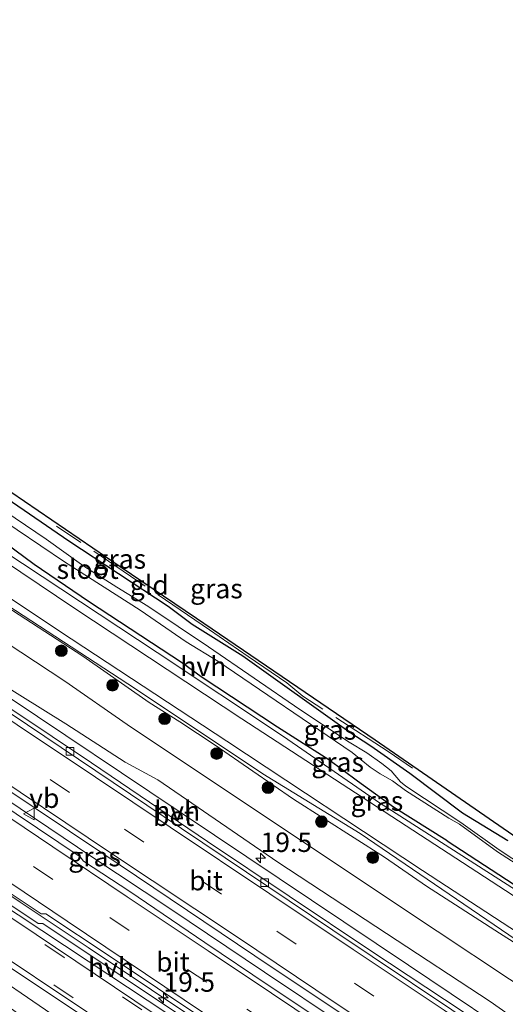
# Model space of a CAD drawing. Units: metres. Extents: x 40000 to 50010, y 368748 to 375000.
# Drawn here: x 42728 to 42790, y 369512 to 369639 of the extents above; entities that cross this region are included whole.
import ezdxf
from ezdxf.enums import TextEntityAlignment as Align

# ---------------------------------------------------------------- set-up
doc = ezdxf.new("R2010")
doc.units = ezdxf.units.M
doc.linetypes.add('IE-TERREINAFSCHEIDING', pattern=[10, 8, -2])
doc.linetypes.add('VW-3-9_STREEP', pattern=[12, 3, -9])
doc.layers.get('0').update_dxf_attribs({"lineweight": 25})
for name, color, linetype, lineweight in [('B-ME-AM-KILOMETR-S-B1', 7, 'Continuous', 18), ('B-ME-BV-GELEIDECONSTRUCTIE-GELEIDERAIL-L-B1', 213, 'BV-GELEIDERAIL', 18), ('B-ME-GR-BOOM-S-B1', 93, 'Continuous', 18), ('B-ME-GW-INSTEEKWATERGANG-L-B1', 10, 'Continuous', 25), ('B-ME-GW-KRUINLIJN-L-B1', 93, 'Continuous', 18), ('B-ME-GW-TEENLIJN-L-B1', 93, 'Continuous', 18), ('B-ME-IE-GRASLAND-GV-B6', 93, 'Continuous', 18), ('B-ME-IE-GRONDWERKLIJN-GROND_INGERICHT-GV-B6', 253, 'Continuous', 18), ('B-ME-IE-TERREINAFSCHEIDING-RASTERHEKWERK-L-B1', 8, 'IE-TERREINAFSCHEIDING', 18), ('B-ME-KG-KADASTRAAL-OPNAMEDTMGRENS-L-B1', 10, 'Continuous', 25), ('B-ME-OG-WATER-GV-B6', 153, 'Continuous', 18), ('B-ME-VH-VERH_SOORT-BETON-OVERIG-GV-B6', 8, 'IE-TERREINAFSCHEIDING-NATUURLIJK-HOUTWAL', 18), ('B-ME-VH-VERH_SOORT-BITUMEN-GV-B6', 8, 'IE-TERREINAFSCHEIDING-NATUURLIJK-HOUTWAL', 18), ('B-ME-VH-VERH_SOORT-HALF_VERHARDING-GV-B6', 8, 'IE-TERREINAFSCHEIDING-NATUURLIJK-HOUTWAL', 18), ('B-ME-VV-KOLK-S-B1', 8, 'Continuous', 18), ('B-ME-VW-MARKERING-39STREEP-015-L-B1', 255, 'VW-3-9_STREEP', 18), ('B-ME-VW-MARKERING-STREEP-015-L-B1', 7, 'Continuous', 18), ('B-ME-VW-MEUBILAIR_WEGMEUBILAIR-VERKEERSBORD-S-B1', 8, 'Continuous', 18)]:
    doc.layers.add(name, color=color, linetype=linetype, lineweight=lineweight)
doc.styles.add('NLCS-ISO', font='NLCS-ISO.TTF')
doc.linetypes.add('BV-GELEIDERAIL', pattern='A,10,-3,[108,NLCS.SHX,S=1,R=0,X=0,Y=0],-3', length=16)
doc.linetypes.add('IE-TERREINAFSCHEIDING-NATUURLIJK-HOUTWAL', pattern='A,7,-1.5,[67,NLCS.SHX,S=0.75,R=45,X=0,Y=0],-1.5,7,-1.5,[70,NLCS.SHX,S=0.75,R=0,X=0,Y=0],-1.5', length=20)

# ---------------------------------------------------------------- blocks, each defined once
blk = doc.blocks.new('verkeersbord')
for p, q in [((0, 0.75), (-0.75, -0.625)), ((0.75, -0.625), (0, 0.75)), ((-0.75, -0.625), (0.75, -0.625))]:
    blk.add_line(p, q)
blk = doc.blocks.new('boom')
blk.add_hatch(color=256).paths.add_polyline_path([(-0.75, 0, 1), (0.75, 0, 1)])
blk.add_circle((0, 0), 0.75)
blk = doc.blocks.new('hecto')
for p, q in [((0, 0.625), (-0.625, 0)), ((0, -0.625), (0, 0.625)), ((-0.625, 0), (0.625, 0)), ((0.625, 0), (0, -0.625))]:
    blk.add_line(p, q)
blk = doc.blocks.new('kolk')
blk.add_lwpolyline([(-0.5, -0.5), (0.5, -0.5), (0.5, 0.5), (-0.5, 0.5)], close=True)

msp = doc.modelspace()

# ---------------------------------------------------------------- linework, layer by layer
at = {"layer": 'B-ME-BV-GELEIDECONSTRUCTIE-GELEIDERAIL-L-B1'}
for points in [[(42793.74, 369493.51, 4.92), (42782.66, 369500.92, 4.79), (42769.35, 369509.83, 4.61), (42759.4, 369516.5, 4.49), (42747.23, 369524.68, 4.38), (42737.2, 369531.33, 4.34), (42726.15, 369538.78, 4.24), (42716.15, 369545.47, 4.18), (42709.54, 369549.92, 4.15), (42699.57, 369556.57, 4.09), (42690.71, 369562.51, 4.07), (42682.94, 369567.72, 4.05), (42674.04, 369573.7, 4.01), (42666.32, 369578.89, 3.99), (42659.62, 369583.34, 3.97), (42652.99, 369587.77, 3.94), (42646.38, 369592.25, 3.93), (42637.53, 369598.18, 3.91), (42629.72, 369603.35, 3.87), (42625.77, 369606.01, 3.85)], [(42796, 369479.96, 4.88), (42787.08, 369485.99, 4.79), (42779.16, 369491.23, 4.69), (42771.22, 369496.55, 4.57), (42762.23, 369502.57, 4.47), (42753.57, 369508.4, 4.35), (42744.88, 369514.21, 4.29), (42736.72, 369519.65, 4.22), (42727.97, 369525.5, 4.12), (42720.16, 369530.77, 4.09), (42710.62, 369537.2, 4.03), (42703.66, 369541.83, 3.99), (42694.97, 369547.65, 3.93), (42681.52, 369556.69, 3.91), (42672.63, 369562.65, 3.86), (42665.13, 369567.69, 3.84), (42655.15, 369574.36, 3.8), (42646.22, 369580.35, 3.76), (42638.58, 369585.44, 3.75), (42627.98, 369592.51, 3.72), (42622.79, 369595.97, 3.69)]]:
    msp.add_polyline3d(points, dxfattribs=at)
at = {"layer": 'B-ME-GW-INSTEEKWATERGANG-L-B1'}
for points in [[(42790.67, 369533.39, 1.62), (42784.82, 369536.92, 1.55), (42778.05, 369542.04, 1.16), (42773.04, 369545.53, 1.16), (42770.24, 369547.39, 1.22), (42756.59, 369557.12, 1.32), (42752.82, 369559.45, 1.18), (42750.11, 369561.15, 1.3), (42747.02, 369563.47, 1.31), (42734.24, 369571.89, 1.12), (42724.09, 369578.8, 1.15)], [(42782.88, 369533.37, 1.66), (42775.96, 369537.7, 1.56), (42771.35, 369541.02, 1.52), (42767.64, 369543.78, 1.58), (42761.06, 369547.99, 1.62), (42751.27, 369554.45, 1.51), (42748.83, 369556.19, 1.54), (42736.79, 369564.12, 1.45), (42729.8, 369568.9, 1.5), (42723.45, 369573.54, 1.49)], [(42782.88, 369533.37, 1.66), (42802.8, 369520.39, 1.83), (42809.44, 369515.96, 1.83), (42820.92, 369509.44, 2.04), (42824.37, 369507.74, 2.07)]]:
    msp.add_polyline3d(points, dxfattribs=at)
at = {"layer": 'B-ME-GW-KRUINLIJN-L-B1'}
msp.add_polyline3d([(42903.47, 369513.44, 5.24), (42894.53, 369494.24, 5.77), (42886.17, 369478.97, 6.13), (42882.72, 369473.99, 6.24), (42880.45, 369471.79, 6.37), (42877.67, 369470.25, 6.42), (42874.15, 369469.37, 6.36), (42870.11, 369469.16, 6.29), (42866.22, 369469.79, 6.29), (42861.15, 369472.63, 6.28), (42855.38, 369476.61, 6.25), (42820.61, 369496.2, 6.07), (42795.6, 369512.47, 5.76), (42776.88, 369524.91, 5.53), (42741.75, 369548.33, 5.26), (42733.72, 369553.89, 5.25), (42722.39, 369561.36, 5.09), (42699.39, 369576.65, 4.96), (42688.24, 369584.26, 5), (42677.76, 369591.38, 4.9), (42663.56, 369600.57, 4.88), (42655.01, 369606.65, 4.78), (42643.68, 369614.21, 4.77), (42630.7, 369622.63, 4.59)], dxfattribs=at)
at = {"layer": 'B-ME-GW-TEENLIJN-L-B1'}
for points in [[(42629.52, 369618.64, 2.92), (42635.44, 369615.05, 2.94), (42658.73, 369599.43, 3.23), (42669.06, 369592.32, 3.05), (42677.91, 369586.25, 3.08), (42688.11, 369579.7, 3.19), (42698.2, 369572.34, 3.1), (42707.08, 369566.55, 3.18), (42716.8, 369559.58, 3.17), (42724.96, 369553.92, 3.24), (42733.85, 369548.39, 3.26), (42741.49, 369543.5, 3.37), (42745.66, 369541.2, 3.47), (42761.12, 369530.64, 3.6), (42775.05, 369521.46, 3.64), (42788.4, 369512.72, 3.91), (42799.68, 369504.81, 3.97)], [(42797.08, 369516.76, 1.88), (42789.61, 369521.49, 1.92), (42780.23, 369527.56, 1.87), (42774.8, 369531.27, 1.85), (42763.11, 369538.73, 1.82), (42757.9, 369542.34, 1.85), (42753.04, 369545.65, 1.79), (42748.5, 369548.66, 1.83), (42744.58, 369551.16, 1.81), (42736.04, 369557.08, 1.83), (42718.79, 369568.29, 1.83), (42710.88, 369573.61, 1.87), (42707.26, 369575.78, 1.9), (42698.66, 369581.86, 1.82), (42694.76, 369584.33, 1.8), (42688.51, 369588.64, 1.79), (42679.54, 369594.38, 1.83), (42676.04, 369596.74, 1.83), (42672.74, 369599.4, 1.8), (42656.55, 369610.04, 1.8), (42650.27, 369614.27, 1.78)], [(42795.48, 369468.22, 3.72), (42789.54, 369472.85, 3.63), (42780.95, 369479.05, 3.54), (42778.63, 369480.32, 3.59), (42777.05, 369481.02, 3.55), (42770.5, 369485.37, 3.45), (42764.86, 369488.99, 3.45), (42756.4, 369494.79, 3.34), (42748, 369500.41, 3.21), (42742.66, 369503.8, 3.15), (42724.24, 369516.43, 3.01), (42712.12, 369525.55, 2.97), (42702.45, 369532.67, 2.86), (42693.4, 369538.45, 2.85), (42690.19, 369540.34, 2.86), (42679.85, 369547.21, 2.84), (42676.37, 369549.41, 2.8), (42673.62, 369550.91, 2.84), (42668.52, 369553.59, 3.04)]]:
    msp.add_polyline3d(points, dxfattribs=at)
at = {"layer": 'B-ME-IE-GRASLAND-GV-B6'}
for points in [[(42794.87, 369525, 1.67), (42774.16, 369538.24, 1.7), (42761.83, 369546.76, 1.62), (42745.6, 369557.58, 1.63), (42728.28, 369569.02, 1.65), (42711.21, 369580.35, 1.65), (42694.84, 369591.11, 1.64), (42678.55, 369602, 1.63), (42661.88, 369613.42, 1.6), (42633.57, 369632.3, 1.63)], [(42795.6, 369512.47, 5.76), (42776.88, 369524.91, 5.53), (42741.75, 369548.33, 5.26), (42733.72, 369553.89, 5.25), (42722.39, 369561.36, 5.09), (42699.39, 369576.65, 4.96), (42688.24, 369584.26, 5), (42677.76, 369591.38, 4.9), (42663.56, 369600.57, 4.88), (42655.01, 369606.65, 4.78), (42643.68, 369614.21, 4.77), (42630.7, 369622.63, 4.59), (42631.73, 369626.07, 1.76), (42639.11, 369621.1, 1.79), (42644.48, 369618.04, 1.82), (42645.32, 369617.5, 1.78)], [(42630.7, 369622.63, 4.59), (42643.68, 369614.21, 4.77), (42655.01, 369606.65, 4.78), (42663.56, 369600.57, 4.88), (42677.76, 369591.38, 4.9), (42688.24, 369584.26, 5), (42699.39, 369576.65, 4.96), (42722.39, 369561.36, 5.09), (42733.72, 369553.89, 5.25), (42741.75, 369548.33, 5.26), (42776.88, 369524.91, 5.53), (42795.6, 369512.47, 5.76)], [(42794.49, 369506.26, 3.93), (42777.88, 369517.39, 3.73), (42761.26, 369528.52, 3.53), (42744.64, 369539.65, 3.41), (42715.75, 369559.02, 3.27), (42686.86, 369578.39, 3.13), (42657.96, 369597.76, 3), (42629.07, 369617.13, 2.86)], [(42645.32, 369617.5, 1.78), (42650.27, 369614.27, 1.78), (42656.55, 369610.04, 1.8), (42672.74, 369599.4, 1.8), (42676.04, 369596.74, 1.83), (42679.54, 369594.38, 1.83), (42688.51, 369588.64, 1.79), (42694.76, 369584.33, 1.8), (42698.66, 369581.86, 1.82), (42707.26, 369575.78, 1.9), (42710.88, 369573.61, 1.87), (42718.79, 369568.29, 1.83), (42736.04, 369557.08, 1.83), (42744.58, 369551.16, 1.81), (42748.5, 369548.66, 1.83), (42753.04, 369545.65, 1.79), (42757.9, 369542.34, 1.85), (42763.11, 369538.73, 1.82), (42774.8, 369531.27, 1.85), (42780.23, 369527.56, 1.87), (42789.61, 369521.49, 1.92), (42797.08, 369516.76, 1.88)], [(42635.44, 369615.05, 2.94), (42658.73, 369599.43, 3.23), (42669.06, 369592.32, 3.05), (42677.91, 369586.25, 3.08), (42688.11, 369579.7, 3.19), (42698.2, 369572.34, 3.1), (42707.08, 369566.55, 3.18), (42716.8, 369559.58, 3.17), (42724.96, 369553.92, 3.24), (42733.85, 369548.39, 3.26), (42741.49, 369543.5, 3.37), (42745.66, 369541.2, 3.47), (42761.12, 369530.64, 3.6), (42775.05, 369521.46, 3.64), (42788.4, 369512.72, 3.91), (42799.68, 369504.81, 3.97)], [(42799.68, 369504.81, 3.97), (42788.4, 369512.72, 3.91), (42775.05, 369521.46, 3.64), (42761.12, 369530.64, 3.6), (42745.66, 369541.2, 3.47), (42741.49, 369543.5, 3.37), (42733.85, 369548.39, 3.26), (42724.96, 369553.92, 3.24), (42716.8, 369559.58, 3.17), (42707.08, 369566.55, 3.18), (42698.2, 369572.34, 3.1), (42688.11, 369579.7, 3.19), (42677.91, 369586.25, 3.08), (42669.06, 369592.32, 3.05), (42658.73, 369599.43, 3.23), (42635.44, 369615.05, 2.94)], [(42625.52, 369605.18, 3.06), (42626.09, 369607.08, 3.1), (42630.25, 369604.29, 3.11), (42648.89, 369591.86, 3.19), (42665.52, 369580.71, 3.24), (42683.84, 369568.41, 3.27), (42704.02, 369554.87, 3.33), (42738.6, 369531.73, 3.53), (42758.16, 369518.59, 3.7), (42774.76, 369507.51, 3.9), (42791.64, 369496.21, 4.12)], [(42792.83, 369492.75, 4.18), (42784.06, 369498.67, 4.09), (42776.53, 369503.7, 3.99), (42768.29, 369509.22, 3.88), (42759.99, 369514.76, 3.78), (42751.73, 369520.3, 3.7), (42742.06, 369526.84, 3.61), (42736.12, 369530.76, 3.57), (42735.71, 369531.33, 3.52), (42702.9, 369553.32, 3.33), (42693.54, 369559.56, 3.29), (42683.07, 369566.59, 3.26), (42673.61, 369572.92, 3.22), (42661.75, 369580.91, 3.19), (42650.61, 369588.35, 3.14), (42640.93, 369594.83, 3.1), (42630.96, 369601.55, 3.07), (42625.52, 369605.18, 3.06)], [(42621.93, 369593.09, 2.73), (42622.5, 369595.02, 2.82), (42643.71, 369580.84, 2.9), (42664.91, 369566.67, 2.97), (42693.78, 369547.25, 3.09), (42722.65, 369527.83, 3.21), (42730.29, 369522.76, 3.29), (42730.89, 369522.76, 3.39), (42751.54, 369508.96, 3.6), (42772.18, 369495.17, 3.82), (42802.07, 369475.03, 4.19)], [(42794.97, 369478.54, 3.86), (42782.08, 369487.18, 3.72), (42769.24, 369496.16, 3.6), (42751.88, 369507.88, 3.47), (42736.73, 369517.92, 3.34), (42721.75, 369527.82, 3.19), (42704.06, 369539.48, 3.08), (42687.8, 369550.6, 3.05), (42670.96, 369561.84, 2.97), (42654.21, 369573.29, 2.91), (42646.12, 369578.54, 2.89), (42636.65, 369584.5, 2.83), (42628.21, 369589.59, 2.76), (42621.93, 369593.09, 2.73)], [(42620.08, 369586.86, 2.52), (42643.05, 369573.22, 2.69), (42667.7, 369556.78, 2.78), (42684.44, 369545.26, 2.81), (42700.96, 369534.76, 2.9), (42718.46, 369522.54, 3), (42748.8, 369502.38, 3.24), (42778.58, 369482.45, 3.57), (42791.76, 369473.28, 3.7)], [(42718.45, 369579.5, -0.24), (42733.69, 369569.23, -0.24), (42743.41, 369563, -0.24), (42749.31, 369558.95, -0.24), (42753.41, 369556.47, -0.24), (42770.64, 369544.73, -0.24), (42772.99, 369542.83, -0.24), (42774.25, 369541.98, -0.24), (42775.86, 369541.1, -0.24), (42777.53, 369539.82, -0.24), (42783.07, 369536.28, -0.24), (42784.46, 369535.53, -0.24), (42789.35, 369531.94, 0.22), (42799.18, 369525.6, 0.12)], [(42724.09, 369578.8, 1.15), (42734.24, 369571.89, 1.12), (42747.02, 369563.47, 1.31), (42750.11, 369561.15, 1.3), (42752.82, 369559.45, 1.18), (42756.59, 369557.12, 1.32), (42770.24, 369547.39, 1.22), (42773.04, 369545.53, 1.16), (42778.05, 369542.04, 1.16), (42784.82, 369536.92, 1.55), (42790.67, 369533.39, 1.62)], [(42799.33, 369525.8, 0.12), (42789.57, 369532.23, 0.2), (42784.62, 369535.73, -0.24), (42777.56, 369540.38, -0.24), (42776.87, 369540.95, -0.24), (42775.68, 369542.36, -0.24), (42774.49, 369543.32, -0.24), (42772.54, 369544.7, -0.24), (42770.29, 369546.05, -0.24), (42763.91, 369550.23, -0.24), (42752.19, 369558.3, -0.24), (42744.38, 369563.54, -0.24), (42740.39, 369565.98, -0.24), (42736.18, 369568.68, -0.24), (42731.33, 369572.13, -0.24), (42721.87, 369578.52, -0.24)], [(42742.66, 369503.8, 3.15), (42724.24, 369516.43, 3.01), (42712.12, 369525.55, 2.97), (42702.45, 369532.67, 2.86), (42693.4, 369538.45, 2.85), (42690.19, 369540.34, 2.86), (42679.85, 369547.21, 2.84), (42676.37, 369549.41, 2.8), (42673.62, 369550.91, 2.84), (42668.52, 369553.59, 3.04), (42663.44, 369556.95, 2.9), (42661.15, 369558.52, 2.94), (42658.76, 369560.21, 2.77), (42652.94, 369564.02, 2.82), (42650.87, 369566.11, 2.68), (42648.02, 369568.97, 2.75), (42647.2, 369569.55, 2.78), (42646.66, 369569.84, 2.81), (42646.47, 369569.85, 2.79), (42645.68, 369569.4, 2.62), (42640.68, 369572.45, 2.65), (42635.25, 369575.89, 2.61)], [(42802.8, 369520.39, 1.83), (42782.88, 369533.37, 1.66), (42775.96, 369537.7, 1.56), (42771.35, 369541.02, 1.52), (42767.64, 369543.78, 1.58), (42761.06, 369547.99, 1.62), (42751.27, 369554.45, 1.51), (42748.83, 369556.19, 1.54), (42736.79, 369564.12, 1.45), (42729.8, 369568.9, 1.5), (42723.45, 369573.54, 1.49)], [(42723.45, 369573.54, 1.49), (42729.8, 369568.9, 1.5), (42736.79, 369564.12, 1.45), (42748.83, 369556.19, 1.54), (42751.27, 369554.45, 1.51), (42761.06, 369547.99, 1.62), (42767.64, 369543.78, 1.58), (42771.35, 369541.02, 1.52), (42775.96, 369537.7, 1.56), (42782.88, 369533.37, 1.66), (42802.8, 369520.39, 1.83)], [(42797.08, 369516.76, 1.88), (42789.61, 369521.49, 1.92), (42780.23, 369527.56, 1.87), (42774.8, 369531.27, 1.85), (42763.11, 369538.73, 1.82), (42757.9, 369542.34, 1.85), (42753.04, 369545.65, 1.79), (42748.5, 369548.66, 1.83), (42744.58, 369551.16, 1.81), (42736.04, 369557.08, 1.83), (42718.79, 369568.29, 1.83)], [(42725.24, 369564.34, 1.83), (42742.81, 369552.91, 1.76), (42759.17, 369541.98, 1.74), (42771.67, 369534.3, 1.78), (42791.74, 369520.67, 1.84)], [(42730.21, 369509.36, 4.26), (42720.9, 369516.1, 4.26), (42717, 369519.22, 4.43), (42712.77, 369522.06, 4.49), (42706.17, 369526.49, 4.39), (42701.35, 369530.23, 4.5), (42699.72, 369531.52, 4.25), (42694.52, 369534.88, 4.22), (42691.15, 369537.26, 4.33), (42688.95, 369538.74, 4.19), (42686.46, 369540.49, 3.82), (42680.31, 369544.8, 3.69), (42673.99, 369549.1, 3.23), (42671.47, 369551.16, 3.37), (42668.52, 369553.59, 3.04), (42673.62, 369550.91, 2.84), (42676.37, 369549.41, 2.8), (42679.85, 369547.21, 2.84), (42690.19, 369540.34, 2.86), (42693.4, 369538.45, 2.85), (42702.45, 369532.67, 2.86), (42712.12, 369525.55, 2.97), (42724.24, 369516.43, 3.01), (42742.66, 369503.8, 3.15)]]:
    msp.add_polyline3d(points, dxfattribs=at)
at = {"layer": 'B-ME-IE-GRONDWERKLIJN-GROND_INGERICHT-GV-B6'}
for points in [[(42790.67, 369533.39, 1.62), (42784.82, 369536.92, 1.55), (42778.05, 369542.04, 1.16), (42773.04, 369545.53, 1.16), (42770.24, 369547.39, 1.22), (42756.59, 369557.12, 1.32), (42752.82, 369559.45, 1.18), (42750.11, 369561.15, 1.3), (42747.02, 369563.47, 1.31), (42734.24, 369571.89, 1.12), (42724.09, 369578.8, 1.15)], [(42724.99, 369579.41, 1.26), (42740.83, 369568.64, 1.31), (42750.67, 369561.98, 1.59), (42773.62, 369546.34, 1.23), (42798.63, 369529.07, 1.76)]]:
    msp.add_polyline3d(points, dxfattribs=at)
at = {"layer": 'B-ME-IE-TERREINAFSCHEIDING-RASTERHEKWERK-L-B1'}
msp.add_polyline3d([(42778.42, 369542.72, 1.26), (42775.27, 369544.84, 1.24), (42764.32, 369551.96, 1.36), (42762.25, 369553.68, 1.3), (42757.29, 369557.06, 1.49), (42752.34, 369560.48, 1.54), (42732.67, 369573.8, 1.33)], dxfattribs=at)
at = {"layer": 'B-ME-KG-KADASTRAAL-OPNAMEDTMGRENS-L-B1'}
msp.add_polyline3d([(42635.53, 369638.89, 1.32), (42638.43, 369636.88, 1.23), (42638.48, 369635.99, 1.16), (42643.52, 369638.36, 1.06), (42640.67, 369634.64, 1.05), (42642.13, 369634.46, 1.29), (42649.59, 369629.35, 1.27), (42651.69, 369628.1, 1.3), (42652.55, 369627.44, 1.31), (42660.6, 369622.2, 1.27), (42668.36, 369616.8, 1.22), (42685.81, 369605.26, 1.14), (42695.43, 369599.06, 1.17), (42704.33, 369593.52, 1.28), (42708.68, 369590.53, 1.28), (42711.78, 369588.02, 0.97), (42711.88, 369587.95, 0.96), (42715.16, 369585.79, 1.25), (42722.15, 369581.26, 1.26), (42724.99, 369579.41, 1.26), (42740.83, 369568.64, 1.31), (42750.67, 369561.98, 1.59), (42773.62, 369546.34, 1.23), (42798.63, 369529.07, 1.76)], dxfattribs=at)
at = {"layer": 'B-ME-OG-WATER-GV-B6'}
for points in [[(42799.18, 369525.6, 0.12), (42789.35, 369531.94, 0.22), (42784.46, 369535.53, -0.24), (42783.07, 369536.28, -0.24), (42777.53, 369539.82, -0.24), (42775.86, 369541.1, -0.24), (42774.25, 369541.98, -0.24), (42772.99, 369542.83, -0.24), (42770.64, 369544.73, -0.24), (42753.41, 369556.47, -0.24), (42749.31, 369558.95, -0.24), (42743.41, 369563, -0.24), (42733.69, 369569.23, -0.24), (42718.45, 369579.5, -0.24)], [(42721.87, 369578.52, -0.24), (42731.33, 369572.13, -0.24), (42736.18, 369568.68, -0.24), (42740.39, 369565.98, -0.24), (42744.38, 369563.54, -0.24), (42752.19, 369558.3, -0.24), (42763.91, 369550.23, -0.24), (42770.29, 369546.05, -0.24), (42772.54, 369544.7, -0.24), (42774.49, 369543.32, -0.24), (42775.68, 369542.36, -0.24), (42776.87, 369540.95, -0.24), (42777.56, 369540.38, -0.24), (42784.62, 369535.73, -0.24), (42789.57, 369532.23, 0.2), (42799.33, 369525.8, 0.12)]]:
    msp.add_polyline3d(points, dxfattribs=at)
at = {"layer": 'B-ME-VH-VERH_SOORT-BETON-OVERIG-GV-B6'}
msp.add_polyline3d([(42808.86, 369494.64, 4.07), (42768.15, 369521.89, 3.56), (42748.73, 369534.94, 3.38), (42726.71, 369549.78, 3.2), (42705.96, 369563.64, 3.08), (42683.91, 369578.4, 3.03), (42660.72, 369593.93, 3), (42634.48, 369611.49, 2.91), (42628.57, 369615.45, 2.88), (42628.74, 369616.01, 2.86), (42634.72, 369612.03, 2.91), (42643, 369606.4, 2.92), (42659.96, 369595.1, 2.96), (42669.8, 369588.48, 2.97), (42692.89, 369573.05, 3.02), (42701.47, 369567.25, 3.06), (42737.16, 369543.38, 3.28), (42752.07, 369533.27, 3.42), (42773.07, 369519.25, 3.61), (42784.94, 369511.38, 3.8), (42810.21, 369494.33, 4.07)], dxfattribs=at)
at = {"layer": 'B-ME-VH-VERH_SOORT-BITUMEN-GV-B6'}
for points in [[(42794.01, 369520.22, 1.84), (42779.68, 369529.54, 1.8), (42754.55, 369546.17, 1.77), (42733.04, 369560.33, 1.78), (42698.34, 369583.43, 1.78), (42686.12, 369591.65, 1.77), (42674.31, 369599.44, 1.78), (42661.37, 369608.08, 1.76), (42650.61, 369615.3, 1.75), (42638.89, 369623.12, 1.77), (42632.18, 369627.59, 1.77), (42633.22, 369631.12, 1.68), (42640.85, 369625.97, 1.68), (42652.65, 369618.35, 1.66), (42663.34, 369610.99, 1.67), (42676.34, 369602.5, 1.66), (42688.04, 369594.57, 1.68), (42700.38, 369586.48, 1.66), (42735, 369563.23, 1.68), (42756.47, 369549.05, 1.69), (42795.87, 369523.4, 1.71)], [(42791.64, 369496.21, 4.12), (42774.76, 369507.51, 3.9), (42758.16, 369518.59, 3.7), (42738.6, 369531.73, 3.53), (42704.02, 369554.87, 3.33), (42683.84, 369568.41, 3.27), (42665.52, 369580.71, 3.24), (42648.89, 369591.86, 3.19), (42630.25, 369604.29, 3.11), (42626.09, 369607.08, 3.1), (42628.57, 369615.45, 2.88), (42634.48, 369611.49, 2.91), (42660.72, 369593.93, 3), (42683.91, 369578.4, 3.03), (42705.96, 369563.64, 3.08), (42726.71, 369549.78, 3.2), (42748.73, 369534.94, 3.38), (42768.15, 369521.89, 3.56), (42808.86, 369494.64, 4.07)], [(42630.96, 369601.55, 3.07), (42640.93, 369594.83, 3.1), (42650.61, 369588.35, 3.14), (42661.75, 369580.91, 3.19), (42673.61, 369572.92, 3.22), (42683.07, 369566.59, 3.26), (42693.54, 369559.56, 3.29), (42702.9, 369553.32, 3.33), (42735.71, 369531.33, 3.52), (42736.12, 369530.76, 3.57), (42742.06, 369526.84, 3.61), (42751.73, 369520.3, 3.7), (42759.99, 369514.76, 3.78), (42768.29, 369509.22, 3.88), (42776.53, 369503.7, 3.99), (42784.06, 369498.67, 4.09), (42792.83, 369492.75, 4.18)], [(42802.78, 369476.05, 4.19), (42772.87, 369496.2, 3.82), (42757.66, 369506.4, 3.63), (42739.56, 369518.5, 3.48), (42731.27, 369524, 3.39), (42730.67, 369524, 3.29), (42723.33, 369528.86, 3.21), (42710.03, 369537.85, 3.15), (42695.02, 369547.92, 3.06), (42679.81, 369558.13, 3.03), (42665.6, 369567.7, 2.97), (42651.26, 369577.25, 2.92), (42637.62, 369586.41, 2.89), (42622.87, 369596.26, 2.82)], [(42631, 369586.79, 2.73), (42639.75, 369581.67, 2.79), (42656.03, 369570.97, 2.86), (42695.43, 369544.5, 3), (42705.94, 369537.43, 3.06), (42718.75, 369528.87, 3.12), (42730.05, 369521.32, 3.2), (42745.19, 369511.16, 3.33), (42756.76, 369503.47, 3.41), (42768.63, 369495.48, 3.53), (42794.94, 369477.68, 3.82)], [(42795.71, 369471.16, 3.72), (42788.32, 369476.57, 3.64), (42773.43, 369486.68, 3.49), (42762.61, 369493.92, 3.35), (42747.65, 369503.96, 3.22), (42736.55, 369511.38, 3.16), (42723.18, 369520.29, 3.04), (42710.21, 369529, 2.95), (42697.47, 369537.54, 2.85), (42685.25, 369545.74, 2.82), (42670.76, 369555.47, 2.77), (42660.31, 369562.47, 2.75), (42648.51, 369570.38, 2.7), (42638.53, 369576.86, 2.64), (42627.03, 369583.88, 2.58)]]:
    msp.add_polyline3d(points, dxfattribs=at)
at = {"layer": 'B-ME-VH-VERH_SOORT-HALF_VERHARDING-GV-B6'}
for points in [[(42795.87, 369523.4, 1.71), (42756.47, 369549.05, 1.69), (42735, 369563.23, 1.68), (42700.38, 369586.48, 1.66), (42688.04, 369594.57, 1.68), (42676.34, 369602.5, 1.66), (42663.34, 369610.99, 1.67), (42652.65, 369618.35, 1.66), (42640.85, 369625.97, 1.68), (42633.22, 369631.12, 1.68), (42633.57, 369632.3, 1.63), (42661.88, 369613.42, 1.6), (42678.55, 369602, 1.63), (42694.84, 369591.11, 1.64), (42711.21, 369580.35, 1.65), (42728.28, 369569.02, 1.65), (42745.6, 369557.58, 1.63), (42761.83, 369546.76, 1.62), (42774.16, 369538.24, 1.7), (42794.87, 369525, 1.67)], [(42791.74, 369520.67, 1.84), (42771.67, 369534.3, 1.78), (42759.17, 369541.98, 1.74), (42742.81, 369552.91, 1.76), (42725.24, 369564.34, 1.83), (42708.41, 369575.81, 1.83), (42691.75, 369586.57, 1.78), (42675.65, 369597.56, 1.8), (42650.27, 369614.27, 1.78), (42645.32, 369617.5, 1.78), (42631.82, 369626.4, 1.77), (42632.18, 369627.59, 1.77), (42638.89, 369623.12, 1.77), (42650.61, 369615.3, 1.75), (42661.37, 369608.08, 1.76), (42674.31, 369599.44, 1.78), (42686.12, 369591.65, 1.77), (42698.34, 369583.43, 1.78), (42733.04, 369560.33, 1.78), (42754.55, 369546.17, 1.77), (42779.68, 369529.54, 1.8), (42794.01, 369520.22, 1.84)], [(42810.21, 369494.33, 4.07), (42784.94, 369511.38, 3.8), (42773.07, 369519.25, 3.61), (42752.07, 369533.27, 3.42), (42737.16, 369543.38, 3.28), (42701.47, 369567.25, 3.06), (42692.89, 369573.05, 3.02), (42669.8, 369588.48, 2.97), (42659.96, 369595.1, 2.96), (42643, 369606.4, 2.92), (42634.72, 369612.03, 2.91), (42628.74, 369616.01, 2.86), (42629.07, 369617.13, 2.86), (42657.96, 369597.76, 3), (42686.86, 369578.39, 3.13), (42715.75, 369559.02, 3.27), (42744.64, 369539.65, 3.41), (42761.26, 369528.52, 3.53), (42777.88, 369517.39, 3.73), (42794.49, 369506.26, 3.93)], [(42802.07, 369475.03, 4.19), (42772.18, 369495.17, 3.82), (42751.54, 369508.96, 3.6), (42730.89, 369522.76, 3.39), (42730.29, 369522.76, 3.29), (42722.65, 369527.83, 3.21), (42693.78, 369547.25, 3.09), (42664.91, 369566.67, 2.97), (42643.71, 369580.84, 2.9), (42622.5, 369595.02, 2.82), (42622.87, 369596.26, 2.82), (42637.62, 369586.41, 2.89), (42651.26, 369577.25, 2.92), (42665.6, 369567.7, 2.97), (42679.81, 369558.13, 3.03), (42695.02, 369547.92, 3.06), (42710.03, 369537.85, 3.15), (42723.33, 369528.86, 3.21), (42730.67, 369524, 3.29), (42731.27, 369524, 3.39), (42739.56, 369518.5, 3.48), (42757.66, 369506.4, 3.63), (42772.87, 369496.2, 3.82), (42802.78, 369476.05, 4.19)], [(42628.21, 369589.59, 2.76), (42636.65, 369584.5, 2.83), (42646.12, 369578.54, 2.89), (42654.21, 369573.29, 2.91), (42670.96, 369561.84, 2.97), (42687.8, 369550.6, 3.05), (42704.06, 369539.48, 3.08), (42721.75, 369527.82, 3.19), (42736.73, 369517.92, 3.34), (42751.88, 369507.88, 3.47), (42769.24, 369496.16, 3.6), (42782.08, 369487.18, 3.72), (42794.97, 369478.54, 3.86)], [(42791.76, 369473.28, 3.7), (42778.58, 369482.45, 3.57), (42748.8, 369502.38, 3.24), (42718.46, 369522.54, 3), (42700.96, 369534.76, 2.9), (42684.44, 369545.26, 2.81), (42667.7, 369556.78, 2.78), (42643.05, 369573.22, 2.69), (42620.08, 369586.86, 2.52)], [(42794.94, 369477.68, 3.82), (42768.63, 369495.48, 3.53), (42756.76, 369503.47, 3.41), (42745.19, 369511.16, 3.33), (42730.05, 369521.32, 3.2), (42718.75, 369528.87, 3.12), (42705.94, 369537.43, 3.06), (42695.43, 369544.5, 3), (42656.03, 369570.97, 2.86), (42639.75, 369581.67, 2.79), (42631, 369586.79, 2.73)], [(42627.03, 369583.88, 2.58), (42638.53, 369576.86, 2.64), (42648.51, 369570.38, 2.7), (42660.31, 369562.47, 2.75), (42670.76, 369555.47, 2.77), (42685.25, 369545.74, 2.82), (42697.47, 369537.54, 2.85), (42710.21, 369529, 2.95), (42723.18, 369520.29, 3.04), (42736.55, 369511.38, 3.16), (42747.65, 369503.96, 3.22), (42762.61, 369493.92, 3.35), (42773.43, 369486.68, 3.49), (42788.32, 369476.57, 3.64), (42795.71, 369471.16, 3.72)]]:
    msp.add_polyline3d(points, dxfattribs=at)
at = {"layer": 'B-ME-VW-MARKERING-39STREEP-015-L-B1'}
for points in [[(42832.77, 369474.92, 4.35), (42822.63, 369481.13, 4.31), (42811.5, 369488.18, 4.23), (42801.81, 369494.46, 4.15), (42792.88, 369500.4, 4.04), (42773.45, 369513.4, 3.78), (42753.86, 369526.52, 3.57), (42734.32, 369539.59, 3.42), (42714.73, 369552.71, 3.29), (42695.17, 369565.83, 3.21), (42675.53, 369579, 3.17), (42655.94, 369592.07, 3.1), (42636.45, 369605.12, 3.03), (42627.32, 369611.24, 3)], [(42791.06, 369488.91, 4.09), (42781.53, 369495.35, 4), (42769.59, 369503.37, 3.84), (42751.99, 369515.19, 3.62), (42732.2, 369528.42, 3.47), (42711.58, 369542.18, 3.34), (42692.99, 369554.64, 3.25), (42673.55, 369567.71, 3.16), (42654.02, 369580.77, 3.09), (42634.4, 369593.92, 3.04), (42624.21, 369600.75, 2.99)], [(42793.37, 369478.19, 3.81), (42780.13, 369487.21, 3.63), (42766.8, 369496.13, 3.5), (42756.76, 369502.89, 3.4), (42743.63, 369511.65, 3.32), (42733.64, 369518.37, 3.23), (42723.92, 369524.84, 3.15), (42713.92, 369531.6, 3.07), (42703.91, 369538.27, 3.03), (42693.91, 369544.99, 2.98), (42683.71, 369551.83, 2.95), (42673.6, 369558.58, 2.92), (42663.9, 369565.09, 2.89), (42654.17, 369571.59, 2.85), (42647.46, 369576.06, 2.82), (42637.22, 369582.56, 2.77), (42626.88, 369588.71, 2.68), (42621.52, 369591.71, 2.64)], [(42794.17, 369473.1, 3.74), (42777.94, 369484.31, 3.55), (42764.75, 369493.15, 3.39), (42751.39, 369502.14, 3.27), (42734.81, 369513.19, 3.16), (42721.57, 369522.08, 3.05), (42708.05, 369531.11, 2.97), (42694.94, 369539.92, 2.86), (42681.7, 369548.78, 2.85), (42668.29, 369557.77, 2.81), (42654.94, 369566.73, 2.76), (42641.65, 369575.52, 2.69), (42628.14, 369583.74, 2.61), (42620.45, 369588.08, 2.53)]]:
    msp.add_polyline3d(points, dxfattribs=at)
at = {"layer": 'B-ME-VW-MARKERING-STREEP-015-L-B1'}
for points in [[(42794.6, 369503.44, 3.91), (42782.47, 369511.61, 3.76), (42770.79, 369519.4, 3.61), (42760.08, 369526.56, 3.5), (42747.25, 369535.14, 3.39), (42737.68, 369541.56, 3.29), (42727.58, 369548.26, 3.25), (42718.87, 369554.13, 3.19), (42709.76, 369560.21, 3.14), (42699.91, 369566.81, 3.11), (42690.22, 369573.31, 3.09), (42680.51, 369579.81, 3.06), (42672.19, 369585.4, 3.03), (42663.51, 369591.24, 3.01), (42654.41, 369597.3, 2.99), (42645.04, 369603.56, 2.95), (42637.7, 369608.52, 2.91), (42628.36, 369614.73, 2.89)], [(42794.22, 369495.35, 4.15), (42780.38, 369504.61, 3.99), (42768.61, 369512.48, 3.81), (42755.79, 369521.07, 3.68), (42739.61, 369531.85, 3.55), (42722.22, 369543.5, 3.42), (42706.31, 369554.18, 3.33), (42692.03, 369563.74, 3.29), (42678.04, 369573.16, 3.27), (42666.09, 369581.15, 3.23), (42648.72, 369592.8, 3.18), (42636.27, 369601.12, 3.12), (42626.29, 369607.76, 3.09)], [(42625.24, 369604.22, 3.08), (42645.08, 369590.95, 3.17), (42655.25, 369584.13, 3.18), (42665.69, 369577.17, 3.23), (42676.2, 369570.11, 3.27), (42686.61, 369563.08, 3.31), (42696.27, 369556.62, 3.33), (42706.67, 369549.67, 3.4), (42715.53, 369543.73, 3.44), (42723.07, 369538.71, 3.48), (42732.2, 369532.61, 3.53), (42741.73, 369526.18, 3.63), (42752.17, 369519.22, 3.7), (42760.27, 369513.81, 3.78), (42769.14, 369507.85, 3.89), (42778.66, 369501.48, 4), (42788.95, 369494.56, 4.14), (42798.36, 369488.26, 4.26)], [(42802, 369477.43, 4.17), (42788.76, 369486.36, 4.02), (42774.44, 369495.97, 3.85), (42760.08, 369505.59, 3.68), (42749.08, 369512.93, 3.56), (42734.02, 369523.06, 3.42), (42721.08, 369531.73, 3.32), (42706, 369541.84, 3.25), (42692.48, 369550.88, 3.18), (42683.05, 369557.17, 3.14), (42669.38, 369566.36, 3.09), (42656.89, 369574.73, 3.04), (42643.82, 369583.49, 3), (42630.11, 369592.65, 2.94), (42623.18, 369597.31, 2.92)]]:
    msp.add_polyline3d(points, dxfattribs=at)

# ---------------------------------------------------------------- block references
at = {"layer": 'B-ME-AM-KILOMETR-S-B1', "rotation": 90}
for p in [(42758.88, 369531.16, 3.5), (42746.4, 369513.2, 3.54)]:
    msp.add_blockref('hecto', p, dxfattribs=at)
at = {"layer": 'B-ME-GR-BOOM-S-B1', "rotation": 90}
for p in [(42733.28, 369557.79, 2.5), (42739.86, 369553.36, 2.48), (42746.55, 369549.05, 2.53), (42753.24, 369544.58, 2.4), (42759.84, 369540.2, 2.4), (42766.71, 369535.83, 2.24), (42773.3, 369531.22, 2.29)]:
    msp.add_blockref('boom', p, dxfattribs=at)
at = {"layer": 'B-ME-VV-KOLK-S-B1', "rotation": 90}
for p in [(42734.39, 369544.87, 3.16), (42759.42, 369528, 3.43)]:
    msp.add_blockref('kolk', p, dxfattribs=at)
at = {"layer": 'B-ME-VW-MEUBILAIR_WEGMEUBILAIR-VERKEERSBORD-S-B1', "rotation": 90}
msp.add_blockref('verkeersbord', (42729.15, 369536.82, 3.87), dxfattribs=at)

# ---------------------------------------------------------------- texts
at = {"layer": 'B-ME-AM-KILOMETR-S-B1', "ltscale": 0.2, "style": 'NLCS-ISO'}
for p in [(42758.88, 369531.16, 3.5), (42746.4, 369513.2, 3.54)]:
    msp.add_text('19.5', height=2.5, dxfattribs=at).set_placement(p, align=Align.BOTTOM_LEFT)
at = {"layer": 'B-ME-IE-GRASLAND-GV-B6', "ltscale": 0.2, "style": 'NLCS-ISO'}
for p in [(42740.79, 369569.59), (42753.21, 369565.78), (42767.8, 369547.62), (42768.79, 369543.49), (42773.84, 369538.49), (42737.55, 369531.35)]:
    msp.add_text('gras', height=2.5, dxfattribs=at).set_placement(p, align=Align.MIDDLE_CENTER)
at = {"layer": 'B-ME-IE-GRONDWERKLIJN-GROND_INGERICHT-GV-B6', "ltscale": 0.2, "style": 'NLCS-ISO'}
msp.add_text('gld', height=2.5, dxfattribs=at).set_placement((42744.58, 369566.24), align=Align.MIDDLE_CENTER)
at = {"layer": 'B-ME-OG-WATER-GV-B6', "ltscale": 0.2, "style": 'NLCS-ISO'}
msp.add_text('sloot', height=2.5, dxfattribs=at).set_placement((42736.66, 369568.28), align=Align.MIDDLE_CENTER)
at = {"layer": 'B-ME-VH-VERH_SOORT-BETON-OVERIG-GV-B6', "ltscale": 0.2, "style": 'NLCS-ISO'}
msp.add_text('bet', height=2.5, dxfattribs=at).set_placement((42747.7, 369536.53), align=Align.MIDDLE_CENTER)
at = {"layer": 'B-ME-VH-VERH_SOORT-BITUMEN-GV-B6', "ltscale": 0.2, "style": 'NLCS-ISO'}
for p in [(42751.87, 369528.26), (42747.62, 369517.81)]:
    msp.add_text('bit', height=2.5, dxfattribs=at).set_placement(p, align=Align.MIDDLE_CENTER)
at = {"layer": 'B-ME-VH-VERH_SOORT-HALF_VERHARDING-GV-B6', "ltscale": 0.2, "style": 'NLCS-ISO'}
for p in [(42751.52, 369555.8), (42748.16, 369537.22), (42739.67, 369517.11)]:
    msp.add_text('hvh', height=2.5, dxfattribs=at).set_placement(p, align=Align.MIDDLE_CENTER)
at = {"layer": 'B-ME-VW-MEUBILAIR_WEGMEUBILAIR-VERKEERSBORD-S-B1', "ltscale": 0.2, "style": 'NLCS-ISO'}
msp.add_text('vb', height=2.5, dxfattribs=at).set_placement((42729.15, 369536.82, 3.87), align=Align.BOTTOM_LEFT)

doc.saveas('drawing.dxf')
